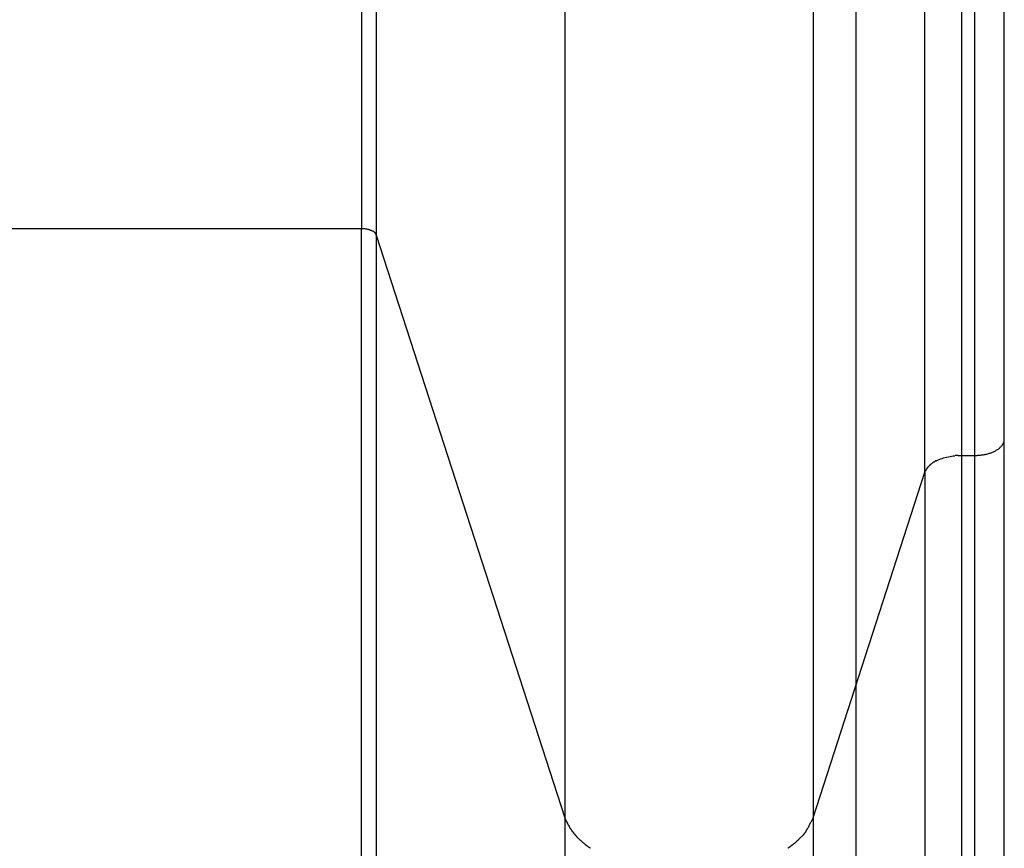
# Model space of a CAD drawing. Extents: x -41 to 59, y -93 to -9.
# Drawn here: x -7 to -6, y -54 to -53 of the extents above; entities that cross this region are included whole.
import ezdxf

# ---------------------------------------------------------------- set-up
doc = ezdxf.new("R2010")
doc.units = 0
doc.layers.get('0').update_dxf_attribs({"linetype": 'CONTINUOUS'})

msp = doc.modelspace()

# ---------------------------------------------------------------- linework, layer by layer
at = {"color": 0}
for points in [[(-6.2283, -83.441), (-6.2283, -9.3411)], [(-6.8951, -39.2127), (-6.8951, -53.3599)], [(-6.8754, -39.2127), (-6.8754, -53.3688)], [(-6.621, -39.2127), (-6.621, -54.1548)], [(-6.2862, -39.2127), (-6.2862, -54.1548)], [(-6.1353, -53.6886), (-6.1353, -39.2127)], [(-6.0861, -39.2127), (-6.0861, -53.6661)], [(-6.0683, -39.2127), (-6.0683, -53.6661)], [(-6.0283, -53.6444), (-6.0283, -39.2127)], [(-10.5616, -53.3599), (-6.8951, -53.3599)], [(-6.8951, -53.3599), (-6.8943, -53.3599), (-6.8934, -53.3599), (-6.8925, -53.3599), (-6.8917, -53.36), (-6.8907, -53.3601), (-6.8898, -53.3603), (-6.889, -53.3604), (-6.8881, -53.3606), (-6.8872, -53.3607), (-6.8863, -53.361), (-6.8855, -53.3612), (-6.8846, -53.3614), (-6.8839, -53.3618), (-6.8831, -53.3621), (-6.8823, -53.3624), (-6.8816, -53.3627), (-6.8809, -53.3631), (-6.8802, -53.3635)], [(-6.8951, -59.8955), (-6.8951, -53.3599)], [(-6.8796, -53.3638), (-6.8796, -53.3638), (-6.8796, -53.3635), (-6.8796, -53.3635), (-6.8796, -53.3635), (-6.8796, -53.3635), (-6.8796, -53.3635), (-6.8796, -53.3635), (-6.8796, -53.3635), (-6.8799, -53.3635), (-6.8799, -53.3634), (-6.8799, -53.3634), (-6.8799, -53.3634), (-6.8799, -53.3634), (-6.8799, -53.3634), (-6.8799, -53.3634), (-6.8799, -53.3634), (-6.8802, -53.3634)], [(-6.8796, -53.3638), (-6.8796, -53.3638), (-6.8796, -53.3635), (-6.8796, -53.3635), (-6.8796, -53.3635), (-6.8796, -53.3635), (-6.8796, -53.3635), (-6.8796, -53.3635), (-6.8796, -53.3635), (-6.8799, -53.3635), (-6.8799, -53.3634), (-6.8799, -53.3634), (-6.8799, -53.3634), (-6.8799, -53.3634), (-6.8799, -53.3634), (-6.8799, -53.3634), (-6.8799, -53.3634), (-6.8802, -53.3634)], [(-6.8791, -53.3642), (-6.8791, -53.3642), (-6.8791, -53.3639), (-6.8791, -53.3639), (-6.8791, -53.3639), (-6.8791, -53.3639), (-6.8791, -53.3639), (-6.8791, -53.3639), (-6.8791, -53.3639), (-6.8793, -53.3639), (-6.8793, -53.3638), (-6.8793, -53.3638), (-6.8793, -53.3638), (-6.8793, -53.3638), (-6.8793, -53.3638), (-6.8793, -53.3638), (-6.8793, -53.3638), (-6.8796, -53.3638)], [(-6.8791, -53.3642), (-6.8791, -53.3642), (-6.8791, -53.3639), (-6.8791, -53.3639), (-6.8791, -53.3639), (-6.8791, -53.3639), (-6.8791, -53.3639), (-6.8791, -53.3639), (-6.8791, -53.3639), (-6.8793, -53.3639), (-6.8793, -53.3638), (-6.8793, -53.3638), (-6.8793, -53.3638), (-6.8793, -53.3638), (-6.8793, -53.3638), (-6.8793, -53.3638), (-6.8793, -53.3638), (-6.8796, -53.3638)], [(-6.8784, -53.3646), (-6.8784, -53.3646), (-6.8784, -53.3644), (-6.8784, -53.3644), (-6.8784, -53.3644), (-6.8784, -53.3644), (-6.8784, -53.3644), (-6.8784, -53.3644), (-6.8784, -53.3644), (-6.8786, -53.3644), (-6.8786, -53.3642), (-6.8786, -53.3642), (-6.8786, -53.3642), (-6.8787, -53.3642), (-6.8787, -53.3642), (-6.8787, -53.3642), (-6.8787, -53.3642), (-6.879, -53.3642)], [(-6.8784, -53.3646), (-6.8784, -53.3646), (-6.8784, -53.3644), (-6.8784, -53.3644), (-6.8784, -53.3644), (-6.8784, -53.3644), (-6.8784, -53.3644), (-6.8784, -53.3644), (-6.8784, -53.3644), (-6.8786, -53.3644), (-6.8786, -53.3642), (-6.8786, -53.3642), (-6.8786, -53.3642), (-6.8787, -53.3642), (-6.8787, -53.3642), (-6.8787, -53.3642), (-6.8787, -53.3642), (-6.879, -53.3642)], [(-6.8779, -53.3651), (-6.8779, -53.3651), (-6.8779, -53.3649), (-6.8779, -53.3649), (-6.8779, -53.3649), (-6.8779, -53.3649), (-6.8779, -53.3649), (-6.8779, -53.3649), (-6.8779, -53.3649), (-6.8781, -53.3649), (-6.8781, -53.3648), (-6.8781, -53.3648), (-6.8781, -53.3648), (-6.8781, -53.3648), (-6.8781, -53.3648), (-6.8781, -53.3648), (-6.8781, -53.3648), (-6.8784, -53.3648)], [(-6.8779, -53.3651), (-6.8779, -53.3651), (-6.8779, -53.3649), (-6.8779, -53.3649), (-6.8779, -53.3649), (-6.8779, -53.3649), (-6.8779, -53.3649), (-6.8779, -53.3649), (-6.8779, -53.3649), (-6.8781, -53.3649), (-6.8781, -53.3648), (-6.8781, -53.3648), (-6.8781, -53.3648), (-6.8781, -53.3648), (-6.8781, -53.3648), (-6.8781, -53.3648), (-6.8781, -53.3648), (-6.8784, -53.3648)], [(-6.8775, -53.3655), (-6.8775, -53.3655), (-6.8775, -53.3653), (-6.8775, -53.3653), (-6.8775, -53.3653), (-6.8775, -53.3653), (-6.8775, -53.3653), (-6.8775, -53.3653), (-6.8775, -53.3653), (-6.8777, -53.3653), (-6.8777, -53.3651), (-6.8777, -53.3651), (-6.8777, -53.3651), (-6.8777, -53.3651), (-6.8777, -53.3651), (-6.8777, -53.3651), (-6.8777, -53.3651), (-6.878, -53.3651)], [(-6.8775, -53.3655), (-6.8775, -53.3655), (-6.8775, -53.3653), (-6.8775, -53.3653), (-6.8775, -53.3653), (-6.8775, -53.3653), (-6.8775, -53.3653), (-6.8775, -53.3653), (-6.8775, -53.3653), (-6.8777, -53.3653), (-6.8777, -53.3651), (-6.8777, -53.3651), (-6.8777, -53.3651), (-6.8777, -53.3651), (-6.8777, -53.3651), (-6.8777, -53.3651), (-6.8777, -53.3651), (-6.878, -53.3651)], [(-6.877, -53.366), (-6.877, -53.366), (-6.877, -53.3657), (-6.877, -53.3657), (-6.877, -53.3657), (-6.877, -53.3657), (-6.877, -53.3657), (-6.877, -53.3657), (-6.877, -53.3657), (-6.8772, -53.3657), (-6.8772, -53.3655), (-6.8772, -53.3655), (-6.8772, -53.3655), (-6.8772, -53.3655), (-6.8772, -53.3655), (-6.8772, -53.3655), (-6.8772, -53.3655), (-6.8775, -53.3655)], [(-6.877, -53.366), (-6.877, -53.366), (-6.877, -53.3657), (-6.877, -53.3657), (-6.877, -53.3657), (-6.877, -53.3657), (-6.877, -53.3657), (-6.877, -53.3657), (-6.877, -53.3657), (-6.8772, -53.3657), (-6.8772, -53.3655), (-6.8772, -53.3655), (-6.8772, -53.3655), (-6.8772, -53.3655), (-6.8772, -53.3655), (-6.8772, -53.3655), (-6.8772, -53.3655), (-6.8775, -53.3655)], [(-6.8771, -53.3661), (-6.8767, -53.3665)], [(-6.8763, -53.367), (-6.8763, -53.367), (-6.8763, -53.3667), (-6.8763, -53.3667), (-6.8763, -53.3667), (-6.8763, -53.3667), (-6.8763, -53.3667), (-6.8763, -53.3667), (-6.8763, -53.3667), (-6.8764, -53.3667), (-6.8764, -53.3664), (-6.8764, -53.3664), (-6.8764, -53.3664), (-6.8764, -53.3664), (-6.8764, -53.3664), (-6.8764, -53.3664), (-6.8764, -53.3664), (-6.8767, -53.3664)], [(-6.8763, -53.367), (-6.8763, -53.367), (-6.8763, -53.3667), (-6.8763, -53.3667), (-6.8763, -53.3667), (-6.8763, -53.3667), (-6.8763, -53.3667), (-6.8763, -53.3667), (-6.8763, -53.3667), (-6.8764, -53.3667), (-6.8764, -53.3664), (-6.8764, -53.3664), (-6.8764, -53.3664), (-6.8764, -53.3664), (-6.8764, -53.3664), (-6.8764, -53.3664), (-6.8764, -53.3664), (-6.8767, -53.3664)], [(-6.8758, -53.3677), (-6.8758, -53.3677), (-6.8758, -53.3674), (-6.8758, -53.3674), (-6.8758, -53.3674), (-6.8758, -53.3674), (-6.8758, -53.3672), (-6.8758, -53.3672), (-6.8758, -53.3672), (-6.876, -53.3672), (-6.876, -53.3669), (-6.876, -53.3669), (-6.876, -53.3669), (-6.876, -53.3669), (-6.876, -53.3669), (-6.876, -53.3669), (-6.876, -53.3669), (-6.8763, -53.3669)], [(-6.8758, -53.3677), (-6.8758, -53.3677), (-6.8758, -53.3674), (-6.8758, -53.3674), (-6.8758, -53.3674), (-6.8758, -53.3674), (-6.8758, -53.3672), (-6.8758, -53.3672), (-6.8758, -53.3672), (-6.876, -53.3672), (-6.876, -53.3669), (-6.876, -53.3669), (-6.876, -53.3669), (-6.876, -53.3669), (-6.876, -53.3669), (-6.876, -53.3669), (-6.876, -53.3669), (-6.8763, -53.3669)], [(-6.8754, -53.3688), (-6.8754, -53.3688), (-6.8754, -53.3685), (-6.8754, -53.3685), (-6.8754, -53.3685), (-6.8754, -53.3685), (-6.8754, -53.3682), (-6.8754, -53.3682), (-6.8754, -53.3682), (-6.8756, -53.3682), (-6.8756, -53.3679), (-6.8756, -53.3679), (-6.8756, -53.3679), (-6.8756, -53.3679), (-6.8756, -53.3677), (-6.8756, -53.3677), (-6.8756, -53.3677), (-6.8759, -53.3677)], [(-6.8754, -53.3688), (-6.8754, -53.3688), (-6.8754, -53.3685), (-6.8754, -53.3685), (-6.8754, -53.3685), (-6.8754, -53.3685), (-6.8754, -53.3682), (-6.8754, -53.3682), (-6.8754, -53.3682), (-6.8756, -53.3682), (-6.8756, -53.3679), (-6.8756, -53.3679), (-6.8756, -53.3679), (-6.8756, -53.3679), (-6.8756, -53.3677), (-6.8756, -53.3677), (-6.8756, -53.3677), (-6.8759, -53.3677)], [(-6.8754, -53.3688), (-6.8754, -59.8955)], [(-6.8754, -53.3688), (-6.621, -54.1548)], [(-6.0287, -53.6475), (-6.0287, -53.6475), (-6.0286, -53.6472), (-6.0286, -53.6472), (-6.0286, -53.6472), (-6.0286, -53.6472), (-6.0286, -53.647), (-6.0286, -53.647), (-6.0286, -53.647), (-6.0286, -53.647), (-6.0286, -53.6467), (-6.0286, -53.6467), (-6.0286, -53.6467), (-6.0286, -53.6467), (-6.0286, -53.6467), (-6.0286, -53.6467), (-6.0286, -53.6467), (-6.0286, -53.6467)], [(-6.0287, -53.6475), (-6.0287, -53.6475), (-6.0286, -53.6472), (-6.0286, -53.6472), (-6.0286, -53.6472), (-6.0286, -53.6472), (-6.0286, -53.647), (-6.0286, -53.647), (-6.0286, -53.647), (-6.0286, -53.647), (-6.0286, -53.6467), (-6.0286, -53.6467), (-6.0286, -53.6467), (-6.0286, -53.6467), (-6.0286, -53.6467), (-6.0286, -53.6467), (-6.0286, -53.6467), (-6.0286, -53.6467)], [(-6.0286, -53.6467), (-6.0286, -53.6467), (-6.0284, -53.6464), (-6.0284, -53.6464), (-6.0284, -53.6464), (-6.0284, -53.6464), (-6.0284, -53.6461), (-6.0284, -53.6461), (-6.0284, -53.6461), (-6.0284, -53.6461), (-6.0284, -53.6458), (-6.0284, -53.6458), (-6.0284, -53.6458), (-6.0284, -53.6458), (-6.0284, -53.6456), (-6.0284, -53.6456), (-6.0284, -53.6456), (-6.0284, -53.6456)], [(-6.0286, -53.6467), (-6.0286, -53.6467), (-6.0284, -53.6464), (-6.0284, -53.6464), (-6.0284, -53.6464), (-6.0284, -53.6464), (-6.0284, -53.6461), (-6.0284, -53.6461), (-6.0284, -53.6461), (-6.0284, -53.6461), (-6.0284, -53.6458), (-6.0284, -53.6458), (-6.0284, -53.6458), (-6.0284, -53.6458), (-6.0284, -53.6456), (-6.0284, -53.6456), (-6.0284, -53.6456), (-6.0284, -53.6456)], [(-6.0285, -53.6456), (-6.0285, -53.6456), (-6.0283, -53.6453), (-6.0283, -53.6453), (-6.0283, -53.6451), (-6.0283, -53.6451), (-6.0283, -53.6448), (-6.0283, -53.6448), (-6.0283, -53.6448), (-6.0283, -53.6448), (-6.0283, -53.6445), (-6.0283, -53.6445), (-6.0283, -53.6445), (-6.0283, -53.6445), (-6.0283, -53.6442), (-6.0283, -53.6442), (-6.0283, -53.6442), (-6.0283, -53.6442)], [(-6.0285, -53.6456), (-6.0285, -53.6456), (-6.0283, -53.6453), (-6.0283, -53.6453), (-6.0283, -53.6451), (-6.0283, -53.6451), (-6.0283, -53.6448), (-6.0283, -53.6448), (-6.0283, -53.6448), (-6.0283, -53.6448), (-6.0283, -53.6445), (-6.0283, -53.6445), (-6.0283, -53.6445), (-6.0283, -53.6445), (-6.0283, -53.6442), (-6.0283, -53.6442), (-6.0283, -53.6442), (-6.0283, -53.6442)], [(-6.0283, -59.8955), (-6.0283, -53.6444)], [(-6.0683, -53.6661), (-6.0672, -53.6661), (-6.0661, -53.6661), (-6.0649, -53.666), (-6.0638, -53.6659), (-6.0626, -53.6659), (-6.0614, -53.6658), (-6.0602, -53.6656), (-6.059, -53.6655), (-6.0578, -53.6653), (-6.0566, -53.6651), (-6.0554, -53.6649), (-6.0543, -53.6647), (-6.0531, -53.6644), (-6.0519, -53.6642), (-6.0507, -53.6639), (-6.0496, -53.6636), (-6.0484, -53.6632), (-6.0473, -53.6629), (-6.0462, -53.6625), (-6.0451, -53.6621), (-6.0441, -53.6616), (-6.043, -53.6612), (-6.042, -53.6607), (-6.041, -53.6603), (-6.0401, -53.6597), (-6.0391, -53.6592), (-6.0383, -53.6587), (-6.0374, -53.6581), (-6.0366, -53.6576), (-6.0358, -53.657), (-6.035, -53.6564), (-6.0343, -53.6558), (-6.0337, -53.6551), (-6.0331, -53.6546), (-6.0324, -53.654), (-6.0319, -53.6533)], [(-6.0319, -53.6532), (-6.0319, -53.6532), (-6.0316, -53.6529), (-6.0316, -53.6529), (-6.0316, -53.6529), (-6.0316, -53.6529), (-6.0315, -53.6528), (-6.0315, -53.6528), (-6.0315, -53.6528), (-6.0315, -53.6528), (-6.0313, -53.6525), (-6.0313, -53.6525), (-6.0313, -53.6525), (-6.0313, -53.6525), (-6.0313, -53.6525), (-6.0313, -53.6525), (-6.0313, -53.6525), (-6.0313, -53.6525)], [(-6.0319, -53.6532), (-6.0319, -53.6532), (-6.0316, -53.6529), (-6.0316, -53.6529), (-6.0316, -53.6529), (-6.0316, -53.6529), (-6.0315, -53.6528), (-6.0315, -53.6528), (-6.0315, -53.6528), (-6.0315, -53.6528), (-6.0313, -53.6525), (-6.0313, -53.6525), (-6.0313, -53.6525), (-6.0313, -53.6525), (-6.0313, -53.6525), (-6.0313, -53.6525), (-6.0313, -53.6525), (-6.0313, -53.6525)], [(-6.0313, -53.6526), (-6.0313, -53.6526), (-6.031, -53.6523), (-6.031, -53.6523), (-6.031, -53.6523), (-6.031, -53.6523), (-6.031, -53.6522), (-6.031, -53.6522), (-6.031, -53.6522), (-6.031, -53.6522), (-6.0309, -53.6519), (-6.0309, -53.6519), (-6.0309, -53.6519), (-6.0309, -53.6519), (-6.0309, -53.6519), (-6.0309, -53.6519), (-6.0309, -53.6519), (-6.0309, -53.6519)], [(-6.0313, -53.6526), (-6.0313, -53.6526), (-6.031, -53.6523), (-6.031, -53.6523), (-6.031, -53.6523), (-6.031, -53.6523), (-6.031, -53.6522), (-6.031, -53.6522), (-6.031, -53.6522), (-6.031, -53.6522), (-6.0309, -53.6519), (-6.0309, -53.6519), (-6.0309, -53.6519), (-6.0309, -53.6519), (-6.0309, -53.6519), (-6.0309, -53.6519), (-6.0309, -53.6519), (-6.0309, -53.6519)], [(-6.0309, -53.6519), (-6.0309, -53.6519), (-6.0307, -53.6516), (-6.0307, -53.6516), (-6.0307, -53.6516), (-6.0307, -53.6516), (-6.0307, -53.6515), (-6.0307, -53.6515), (-6.0307, -53.6515), (-6.0307, -53.6515), (-6.0305, -53.6513), (-6.0305, -53.6513), (-6.0305, -53.6513), (-6.0305, -53.6513), (-6.0305, -53.6513), (-6.0305, -53.6513), (-6.0305, -53.6513), (-6.0305, -53.6513)], [(-6.0309, -53.6519), (-6.0309, -53.6519), (-6.0307, -53.6516), (-6.0307, -53.6516), (-6.0307, -53.6516), (-6.0307, -53.6516), (-6.0307, -53.6515), (-6.0307, -53.6515), (-6.0307, -53.6515), (-6.0307, -53.6515), (-6.0305, -53.6513), (-6.0305, -53.6513), (-6.0305, -53.6513), (-6.0305, -53.6513), (-6.0305, -53.6513), (-6.0305, -53.6513), (-6.0305, -53.6513), (-6.0305, -53.6513)], [(-6.0305, -53.6513), (-6.0305, -53.6513), (-6.0302, -53.651), (-6.0302, -53.651), (-6.0302, -53.651), (-6.0302, -53.651), (-6.0302, -53.6509), (-6.0302, -53.6509), (-6.0302, -53.6509), (-6.0302, -53.6509), (-6.0301, -53.6507), (-6.0301, -53.6507), (-6.0301, -53.6507), (-6.0301, -53.6507), (-6.0301, -53.6507), (-6.0301, -53.6507), (-6.0301, -53.6507), (-6.0301, -53.6507)], [(-6.0305, -53.6513), (-6.0305, -53.6513), (-6.0302, -53.651), (-6.0302, -53.651), (-6.0302, -53.651), (-6.0302, -53.651), (-6.0302, -53.6509), (-6.0302, -53.6509), (-6.0302, -53.6509), (-6.0302, -53.6509), (-6.0301, -53.6507), (-6.0301, -53.6507), (-6.0301, -53.6507), (-6.0301, -53.6507), (-6.0301, -53.6507), (-6.0301, -53.6507), (-6.0301, -53.6507), (-6.0301, -53.6507)], [(-6.0301, -53.6506), (-6.0301, -53.6506), (-6.0299, -53.6503), (-6.0299, -53.6503), (-6.0299, -53.6503), (-6.0299, -53.6503), (-6.0299, -53.6502), (-6.0299, -53.6502), (-6.0299, -53.6502), (-6.0299, -53.6502), (-6.0298, -53.6499), (-6.0298, -53.6499), (-6.0298, -53.6499), (-6.0298, -53.6499), (-6.0298, -53.6499), (-6.0298, -53.6499), (-6.0298, -53.6499), (-6.0298, -53.6499)], [(-6.0301, -53.6506), (-6.0301, -53.6506), (-6.0299, -53.6503), (-6.0299, -53.6503), (-6.0299, -53.6503), (-6.0299, -53.6503), (-6.0299, -53.6502), (-6.0299, -53.6502), (-6.0299, -53.6502), (-6.0299, -53.6502), (-6.0298, -53.6499), (-6.0298, -53.6499), (-6.0298, -53.6499), (-6.0298, -53.6499), (-6.0298, -53.6499), (-6.0298, -53.6499), (-6.0298, -53.6499), (-6.0298, -53.6499)], [(-6.0298, -53.6499), (-6.0298, -53.6499), (-6.0295, -53.6496), (-6.0295, -53.6496), (-6.0295, -53.6496), (-6.0295, -53.6496), (-6.0295, -53.6496), (-6.0295, -53.6496), (-6.0295, -53.6496), (-6.0295, -53.6496), (-6.0295, -53.6493), (-6.0295, -53.6493), (-6.0295, -53.6493), (-6.0295, -53.6493), (-6.0295, -53.6493), (-6.0295, -53.6493), (-6.0295, -53.6493), (-6.0295, -53.6493)], [(-6.0298, -53.6499), (-6.0298, -53.6499), (-6.0295, -53.6496), (-6.0295, -53.6496), (-6.0295, -53.6496), (-6.0295, -53.6496), (-6.0295, -53.6496), (-6.0295, -53.6496), (-6.0295, -53.6496), (-6.0295, -53.6496), (-6.0295, -53.6493), (-6.0295, -53.6493), (-6.0295, -53.6493), (-6.0295, -53.6493), (-6.0295, -53.6493), (-6.0295, -53.6493), (-6.0295, -53.6493), (-6.0295, -53.6493)], [(-6.0295, -53.6493), (-6.0295, -53.6493), (-6.0292, -53.649), (-6.0292, -53.649), (-6.0292, -53.649), (-6.0292, -53.649), (-6.0292, -53.6489), (-6.0292, -53.6489), (-6.0292, -53.6489), (-6.0292, -53.6489), (-6.0291, -53.6487), (-6.0291, -53.6487), (-6.0291, -53.6487), (-6.0291, -53.6487), (-6.0291, -53.6487), (-6.0291, -53.6487), (-6.0291, -53.6487), (-6.0291, -53.6487)], [(-6.0295, -53.6493), (-6.0295, -53.6493), (-6.0292, -53.649), (-6.0292, -53.649), (-6.0292, -53.649), (-6.0292, -53.649), (-6.0292, -53.6489), (-6.0292, -53.6489), (-6.0292, -53.6489), (-6.0292, -53.6489), (-6.0291, -53.6487), (-6.0291, -53.6487), (-6.0291, -53.6487), (-6.0291, -53.6487), (-6.0291, -53.6487), (-6.0291, -53.6487), (-6.0291, -53.6487), (-6.0291, -53.6487)], [(-6.0292, -53.6487), (-6.0292, -53.6487), (-6.029, -53.6484), (-6.029, -53.6484), (-6.029, -53.6484), (-6.029, -53.6484), (-6.029, -53.6483), (-6.029, -53.6483), (-6.029, -53.6483), (-6.029, -53.6483), (-6.029, -53.6481), (-6.029, -53.6481), (-6.029, -53.6481), (-6.029, -53.6481), (-6.029, -53.6481), (-6.029, -53.6481), (-6.029, -53.6481), (-6.029, -53.6481)], [(-6.0292, -53.6487), (-6.0292, -53.6487), (-6.029, -53.6484), (-6.029, -53.6484), (-6.029, -53.6484), (-6.029, -53.6484), (-6.029, -53.6483), (-6.029, -53.6483), (-6.029, -53.6483), (-6.029, -53.6483), (-6.029, -53.6481), (-6.029, -53.6481), (-6.029, -53.6481), (-6.029, -53.6481), (-6.029, -53.6481), (-6.029, -53.6481), (-6.029, -53.6481), (-6.029, -53.6481)], [(-6.029, -53.6481), (-6.0288, -53.6476)], [(-6.1198, -53.6733), (-6.1198, -53.6733), (-6.1198, -53.6733), (-6.1198, -53.6733), (-6.1198, -53.6733), (-6.1201, -53.6733), (-6.1201, -53.6733), (-6.1204, -53.6733), (-6.1204, -53.6733), (-6.1207, -53.6736), (-6.1207, -53.6736), (-6.1209, -53.6736), (-6.1209, -53.6736), (-6.1212, -53.6738), (-6.1212, -53.6738), (-6.1214, -53.6738), (-6.1214, -53.6738), (-6.1217, -53.6741)], [(-6.1198, -53.6733), (-6.1198, -53.6733), (-6.1198, -53.6733), (-6.1198, -53.6733), (-6.1198, -53.6733), (-6.1201, -53.6733), (-6.1201, -53.6733), (-6.1204, -53.6733), (-6.1204, -53.6733), (-6.1207, -53.6736), (-6.1207, -53.6736), (-6.1209, -53.6736), (-6.1209, -53.6736), (-6.1212, -53.6738), (-6.1212, -53.6738), (-6.1214, -53.6738), (-6.1214, -53.6738), (-6.1217, -53.6741)], [(-6.12, -53.6733), (-6.1182, -53.6725), (-6.1163, -53.6717), (-6.1143, -53.6709), (-6.1123, -53.6702), (-6.1102, -53.6695), (-6.1081, -53.6689), (-6.1059, -53.6684), (-6.1037, -53.6679), (-6.1014, -53.6674), (-6.0993, -53.6671), (-6.0973, -53.6668), (-6.0948, -53.6666)], [(-6.0909, -53.6662), (-6.0909, -53.6662), (-6.0909, -53.6662), (-6.0912, -53.6662), (-6.0914, -53.6662), (-6.0917, -53.6662), (-6.0919, -53.6662), (-6.0922, -53.6662), (-6.0925, -53.6662), (-6.0928, -53.6662), (-6.0928, -53.6662), (-6.0931, -53.6662), (-6.0934, -53.6662), (-6.0937, -53.6662), (-6.0938, -53.6662), (-6.0941, -53.6662), (-6.0943, -53.6662), (-6.0946, -53.6664)], [(-6.0909, -53.6662), (-6.0909, -53.6662), (-6.0909, -53.6662), (-6.0912, -53.6662), (-6.0914, -53.6662), (-6.0917, -53.6662), (-6.0919, -53.6662), (-6.0922, -53.6662), (-6.0925, -53.6662), (-6.0928, -53.6662), (-6.0928, -53.6662), (-6.0931, -53.6662), (-6.0934, -53.6662), (-6.0937, -53.6662), (-6.0938, -53.6662), (-6.0941, -53.6662), (-6.0943, -53.6662), (-6.0946, -53.6664)], [(-6.091, -53.6663), (-6.086, -53.6661)], [(-6.0861, -53.6661), (-6.0861, -59.8955)], [(-6.0861, -53.6661), (-6.0683, -53.6661)], [(-6.0683, -53.6661), (-6.0683, -59.8955)], [(-6.1342, -53.6862), (-6.1342, -53.6862), (-6.1342, -53.6862), (-6.1342, -53.6862), (-6.1342, -53.6862), (-6.1342, -53.6865), (-6.1342, -53.6865), (-6.1342, -53.6865), (-6.1342, -53.6865), (-6.1344, -53.6868), (-6.1344, -53.6868), (-6.1344, -53.6868), (-6.1344, -53.6868), (-6.1344, -53.6871), (-6.1344, -53.6871), (-6.1344, -53.6871), (-6.1344, -53.6871), (-6.1347, -53.6874)], [(-6.1342, -53.6862), (-6.1342, -53.6862), (-6.1342, -53.6862), (-6.1342, -53.6862), (-6.1342, -53.6862), (-6.1342, -53.6865), (-6.1342, -53.6865), (-6.1342, -53.6865), (-6.1342, -53.6865), (-6.1344, -53.6868), (-6.1344, -53.6868), (-6.1344, -53.6868), (-6.1344, -53.6868), (-6.1344, -53.6871), (-6.1344, -53.6871), (-6.1344, -53.6871), (-6.1344, -53.6871), (-6.1347, -53.6874)], [(-6.1336, -53.6851), (-6.1336, -53.6851), (-6.1336, -53.6851), (-6.1336, -53.6851), (-6.1336, -53.6851), (-6.1336, -53.6853), (-6.1336, -53.6853), (-6.1336, -53.6853), (-6.1336, -53.6853), (-6.1339, -53.6856), (-6.1339, -53.6856), (-6.1339, -53.6856), (-6.1339, -53.6856), (-6.134, -53.6859), (-6.134, -53.6859), (-6.134, -53.6859), (-6.134, -53.6859), (-6.1343, -53.6862)], [(-6.1336, -53.6851), (-6.1336, -53.6851), (-6.1336, -53.6851), (-6.1336, -53.6851), (-6.1336, -53.6851), (-6.1336, -53.6853), (-6.1336, -53.6853), (-6.1336, -53.6853), (-6.1336, -53.6853), (-6.1339, -53.6856), (-6.1339, -53.6856), (-6.1339, -53.6856), (-6.1339, -53.6856), (-6.134, -53.6859), (-6.134, -53.6859), (-6.134, -53.6859), (-6.134, -53.6859), (-6.1343, -53.6862)], [(-6.1328, -53.6839), (-6.1328, -53.6839), (-6.1328, -53.6839), (-6.1328, -53.6839), (-6.1328, -53.6839), (-6.1329, -53.6841), (-6.1329, -53.6841), (-6.1329, -53.6841), (-6.1329, -53.6841), (-6.1332, -53.6844), (-6.1332, -53.6844), (-6.1332, -53.6844), (-6.1332, -53.6844), (-6.1334, -53.6847), (-6.1334, -53.6847), (-6.1334, -53.6848), (-6.1334, -53.6848), (-6.1337, -53.6851)], [(-6.1328, -53.6839), (-6.1328, -53.6839), (-6.1328, -53.6839), (-6.1328, -53.6839), (-6.1328, -53.6839), (-6.1329, -53.6841), (-6.1329, -53.6841), (-6.1329, -53.6841), (-6.1329, -53.6841), (-6.1332, -53.6844), (-6.1332, -53.6844), (-6.1332, -53.6844), (-6.1332, -53.6844), (-6.1334, -53.6847), (-6.1334, -53.6847), (-6.1334, -53.6848), (-6.1334, -53.6848), (-6.1337, -53.6851)], [(-6.132, -53.6827), (-6.132, -53.6827), (-6.132, -53.6827), (-6.132, -53.6827), (-6.132, -53.6827), (-6.1321, -53.6829), (-6.1321, -53.6829), (-6.1321, -53.6829), (-6.1321, -53.6829), (-6.1324, -53.6832), (-6.1324, -53.6832), (-6.1324, -53.6832), (-6.1324, -53.6832), (-6.1326, -53.6835), (-6.1326, -53.6835), (-6.1326, -53.6836), (-6.1326, -53.6836), (-6.1329, -53.6839)], [(-6.132, -53.6827), (-6.132, -53.6827), (-6.132, -53.6827), (-6.132, -53.6827), (-6.132, -53.6827), (-6.1321, -53.6829), (-6.1321, -53.6829), (-6.1321, -53.6829), (-6.1321, -53.6829), (-6.1324, -53.6832), (-6.1324, -53.6832), (-6.1324, -53.6832), (-6.1324, -53.6832), (-6.1326, -53.6835), (-6.1326, -53.6835), (-6.1326, -53.6836), (-6.1326, -53.6836), (-6.1329, -53.6839)], [(-6.1311, -53.6816), (-6.1311, -53.6816), (-6.1311, -53.6816), (-6.1311, -53.6816), (-6.1311, -53.6816), (-6.1311, -53.6818), (-6.1311, -53.6818), (-6.1311, -53.6818), (-6.1311, -53.6818), (-6.1314, -53.6821), (-6.1314, -53.6821), (-6.1314, -53.6821), (-6.1314, -53.6821), (-6.1317, -53.6824), (-6.1317, -53.6824), (-6.1317, -53.6825), (-6.1317, -53.6825), (-6.132, -53.6828)], [(-6.1311, -53.6816), (-6.1311, -53.6816), (-6.1311, -53.6816), (-6.1311, -53.6816), (-6.1311, -53.6816), (-6.1311, -53.6818), (-6.1311, -53.6818), (-6.1311, -53.6818), (-6.1311, -53.6818), (-6.1314, -53.6821), (-6.1314, -53.6821), (-6.1314, -53.6821), (-6.1314, -53.6821), (-6.1317, -53.6824), (-6.1317, -53.6824), (-6.1317, -53.6825), (-6.1317, -53.6825), (-6.132, -53.6828)], [(-6.1301, -53.6805), (-6.1301, -53.6805), (-6.1301, -53.6805), (-6.1301, -53.6805), (-6.1301, -53.6805), (-6.1303, -53.6807), (-6.1303, -53.6807), (-6.1303, -53.6807), (-6.1303, -53.6807), (-6.1306, -53.681), (-6.1306, -53.681), (-6.1306, -53.681), (-6.1306, -53.681), (-6.1309, -53.6813), (-6.1309, -53.6813), (-6.1309, -53.6814), (-6.1309, -53.6814), (-6.1312, -53.6817)], [(-6.1301, -53.6805), (-6.1301, -53.6805), (-6.1301, -53.6805), (-6.1301, -53.6805), (-6.1301, -53.6805), (-6.1303, -53.6807), (-6.1303, -53.6807), (-6.1303, -53.6807), (-6.1303, -53.6807), (-6.1306, -53.681), (-6.1306, -53.681), (-6.1306, -53.681), (-6.1306, -53.681), (-6.1309, -53.6813), (-6.1309, -53.6813), (-6.1309, -53.6814), (-6.1309, -53.6814), (-6.1312, -53.6817)], [(-6.129, -53.6793), (-6.129, -53.6793), (-6.129, -53.6793), (-6.129, -53.6793), (-6.129, -53.6793), (-6.1292, -53.6795), (-6.1292, -53.6795), (-6.1292, -53.6795), (-6.1292, -53.6795), (-6.1295, -53.6798), (-6.1295, -53.6798), (-6.1295, -53.6798), (-6.1295, -53.6798), (-6.1298, -53.6801), (-6.1298, -53.6801), (-6.1298, -53.6801), (-6.1298, -53.6801), (-6.1301, -53.6804)], [(-6.129, -53.6793), (-6.129, -53.6793), (-6.129, -53.6793), (-6.129, -53.6793), (-6.129, -53.6793), (-6.1292, -53.6795), (-6.1292, -53.6795), (-6.1292, -53.6795), (-6.1292, -53.6795), (-6.1295, -53.6798), (-6.1295, -53.6798), (-6.1295, -53.6798), (-6.1295, -53.6798), (-6.1298, -53.6801), (-6.1298, -53.6801), (-6.1298, -53.6801), (-6.1298, -53.6801), (-6.1301, -53.6804)], [(-6.1276, -53.6783), (-6.1276, -53.6783), (-6.1276, -53.6783), (-6.1276, -53.6783), (-6.1276, -53.6783), (-6.1279, -53.6785), (-6.1279, -53.6785), (-6.1279, -53.6785), (-6.1279, -53.6785), (-6.1282, -53.6788), (-6.1282, -53.6788), (-6.1282, -53.6788), (-6.1282, -53.6788), (-6.1285, -53.6791), (-6.1285, -53.6791), (-6.1286, -53.6792), (-6.1286, -53.6792), (-6.1289, -53.6795)], [(-6.1276, -53.6783), (-6.1276, -53.6783), (-6.1276, -53.6783), (-6.1276, -53.6783), (-6.1276, -53.6783), (-6.1279, -53.6785), (-6.1279, -53.6785), (-6.1279, -53.6785), (-6.1279, -53.6785), (-6.1282, -53.6788), (-6.1282, -53.6788), (-6.1282, -53.6788), (-6.1282, -53.6788), (-6.1285, -53.6791), (-6.1285, -53.6791), (-6.1286, -53.6792), (-6.1286, -53.6792), (-6.1289, -53.6795)], [(-6.1264, -53.6772), (-6.1264, -53.6772), (-6.1264, -53.6772), (-6.1264, -53.6772), (-6.1264, -53.6772), (-6.1267, -53.6774), (-6.1267, -53.6774), (-6.1267, -53.6774), (-6.1267, -53.6774), (-6.127, -53.6777), (-6.127, -53.6777), (-6.127, -53.6777), (-6.127, -53.6777), (-6.1273, -53.6779), (-6.1273, -53.6779), (-6.1273, -53.6779), (-6.1273, -53.6779), (-6.1276, -53.6782)], [(-6.1264, -53.6772), (-6.1264, -53.6772), (-6.1264, -53.6772), (-6.1264, -53.6772), (-6.1264, -53.6772), (-6.1267, -53.6774), (-6.1267, -53.6774), (-6.1267, -53.6774), (-6.1267, -53.6774), (-6.127, -53.6777), (-6.127, -53.6777), (-6.127, -53.6777), (-6.127, -53.6777), (-6.1273, -53.6779), (-6.1273, -53.6779), (-6.1273, -53.6779), (-6.1273, -53.6779), (-6.1276, -53.6782)], [(-6.125, -53.6762), (-6.125, -53.6762), (-6.125, -53.6762), (-6.125, -53.6762), (-6.125, -53.6762), (-6.1253, -53.6764), (-6.1253, -53.6764), (-6.1253, -53.6764), (-6.1253, -53.6764), (-6.1256, -53.6767), (-6.1256, -53.6767), (-6.1256, -53.6767), (-6.1256, -53.6767), (-6.1259, -53.677), (-6.1259, -53.677), (-6.1261, -53.677), (-6.1261, -53.677), (-6.1264, -53.6773)], [(-6.125, -53.6762), (-6.125, -53.6762), (-6.125, -53.6762), (-6.125, -53.6762), (-6.125, -53.6762), (-6.1253, -53.6764), (-6.1253, -53.6764), (-6.1253, -53.6764), (-6.1253, -53.6764), (-6.1256, -53.6767), (-6.1256, -53.6767), (-6.1256, -53.6767), (-6.1256, -53.6767), (-6.1259, -53.677), (-6.1259, -53.677), (-6.1261, -53.677), (-6.1261, -53.677), (-6.1264, -53.6773)], [(-6.1234, -53.6752), (-6.1234, -53.6752), (-6.1234, -53.6752), (-6.1234, -53.6752), (-6.1234, -53.6752), (-6.1236, -53.6754), (-6.1236, -53.6754), (-6.1238, -53.6754), (-6.1238, -53.6754), (-6.1241, -53.6757), (-6.1241, -53.6757), (-6.1242, -53.6757), (-6.1242, -53.6757), (-6.1245, -53.6759), (-6.1245, -53.6759), (-6.1247, -53.6759), (-6.1247, -53.6759), (-6.125, -53.6762)], [(-6.1234, -53.6752), (-6.1234, -53.6752), (-6.1234, -53.6752), (-6.1234, -53.6752), (-6.1234, -53.6752), (-6.1236, -53.6754), (-6.1236, -53.6754), (-6.1238, -53.6754), (-6.1238, -53.6754), (-6.1241, -53.6757), (-6.1241, -53.6757), (-6.1242, -53.6757), (-6.1242, -53.6757), (-6.1245, -53.6759), (-6.1245, -53.6759), (-6.1247, -53.6759), (-6.1247, -53.6759), (-6.125, -53.6762)], [(-6.1217, -53.6744), (-6.1217, -53.6744), (-6.1217, -53.6744), (-6.1217, -53.6744), (-6.1217, -53.6744), (-6.1219, -53.6745), (-6.1219, -53.6745), (-6.1221, -53.6745), (-6.1221, -53.6745), (-6.1224, -53.6748), (-6.1224, -53.6748), (-6.1224, -53.6748), (-6.1224, -53.6748), (-6.1227, -53.675), (-6.1227, -53.675), (-6.1229, -53.675), (-6.1229, -53.675), (-6.1232, -53.6753)], [(-6.1217, -53.6744), (-6.1217, -53.6744), (-6.1217, -53.6744), (-6.1217, -53.6744), (-6.1217, -53.6744), (-6.1219, -53.6745), (-6.1219, -53.6745), (-6.1221, -53.6745), (-6.1221, -53.6745), (-6.1224, -53.6748), (-6.1224, -53.6748), (-6.1224, -53.6748), (-6.1224, -53.6748), (-6.1227, -53.675), (-6.1227, -53.675), (-6.1229, -53.675), (-6.1229, -53.675), (-6.1232, -53.6753)], [(-6.2862, -54.1548), (-6.1353, -53.6886)], [(-6.1353, -53.6886), (-6.1349, -53.6874)], [(-6.1353, -53.6886), (-6.1353, -59.8955)], [(-6.621, -54.1548), (-6.6193, -54.1595)], [(-6.621, -54.1548), (-6.621, -59.8955)], [(-6.6191, -54.1594), (-6.6191, -54.1594), (-6.6188, -54.1595), (-6.6188, -54.1598), (-6.6186, -54.1601), (-6.6186, -54.1604), (-6.6183, -54.1607), (-6.6183, -54.161), (-6.618, -54.1613), (-6.618, -54.1617), (-6.6177, -54.162), (-6.6177, -54.1623), (-6.6174, -54.1626), (-6.6174, -54.1629), (-6.6171, -54.1632), (-6.6171, -54.1635), (-6.6169, -54.1638), (-6.6169, -54.1642)], [(-6.6191, -54.1594), (-6.6191, -54.1594), (-6.6188, -54.1595), (-6.6188, -54.1598), (-6.6186, -54.1601), (-6.6186, -54.1604), (-6.6183, -54.1607), (-6.6183, -54.161), (-6.618, -54.1613), (-6.618, -54.1617), (-6.6177, -54.162), (-6.6177, -54.1623), (-6.6174, -54.1626), (-6.6174, -54.1629), (-6.6171, -54.1632), (-6.6171, -54.1635), (-6.6169, -54.1638), (-6.6169, -54.1642)], [(-6.6168, -54.164), (-6.6168, -54.164), (-6.6165, -54.1642), (-6.6163, -54.1645), (-6.616, -54.1648), (-6.616, -54.1651), (-6.6157, -54.1654), (-6.6157, -54.1657), (-6.6154, -54.166), (-6.6154, -54.1664), (-6.6151, -54.1667), (-6.6151, -54.167), (-6.6148, -54.1673), (-6.6148, -54.1676), (-6.6145, -54.1679), (-6.6145, -54.1682), (-6.6143, -54.1685), (-6.6143, -54.1688)], [(-6.6168, -54.164), (-6.6168, -54.164), (-6.6165, -54.1642), (-6.6163, -54.1645), (-6.616, -54.1648), (-6.616, -54.1651), (-6.6157, -54.1654), (-6.6157, -54.1657), (-6.6154, -54.166), (-6.6154, -54.1664), (-6.6151, -54.1667), (-6.6151, -54.167), (-6.6148, -54.1673), (-6.6148, -54.1676), (-6.6145, -54.1679), (-6.6145, -54.1682), (-6.6143, -54.1685), (-6.6143, -54.1688)], [(-6.2916, -54.1651), (-6.2916, -54.1651), (-6.2911, -54.1643), (-6.2908, -54.1637), (-6.2904, -54.1631), (-6.2901, -54.1625), (-6.2895, -54.1616), (-6.2892, -54.161), (-6.2888, -54.1603), (-6.2885, -54.1597), (-6.2879, -54.1588), (-6.2876, -54.1582), (-6.2872, -54.1574), (-6.2869, -54.1568), (-6.2866, -54.1561), (-6.2863, -54.1555), (-6.286, -54.1549), (-6.2859, -54.1544)], [(-6.2916, -54.1651), (-6.2916, -54.1651), (-6.2911, -54.1643), (-6.2908, -54.1637), (-6.2904, -54.1631), (-6.2901, -54.1625), (-6.2895, -54.1616), (-6.2892, -54.161), (-6.2888, -54.1603), (-6.2885, -54.1597), (-6.2879, -54.1588), (-6.2876, -54.1582), (-6.2872, -54.1574), (-6.2869, -54.1568), (-6.2866, -54.1561), (-6.2863, -54.1555), (-6.286, -54.1549), (-6.2859, -54.1544)], [(-6.2862, -54.1548), (-6.2862, -59.8955)], [(-6.6141, -54.1689), (-6.6141, -54.1689), (-6.6138, -54.1691), (-6.6135, -54.1694), (-6.6132, -54.1697), (-6.6132, -54.17), (-6.6129, -54.1703), (-6.6127, -54.1706), (-6.6124, -54.1709), (-6.6124, -54.1713), (-6.6121, -54.1716), (-6.6119, -54.1719), (-6.6116, -54.1722), (-6.6116, -54.1725), (-6.6113, -54.1728), (-6.6113, -54.1731), (-6.611, -54.1734), (-6.611, -54.1737)], [(-6.6141, -54.1689), (-6.6141, -54.1689), (-6.6138, -54.1691), (-6.6135, -54.1694), (-6.6132, -54.1697), (-6.6132, -54.17), (-6.6129, -54.1703), (-6.6127, -54.1706), (-6.6124, -54.1709), (-6.6124, -54.1713), (-6.6121, -54.1716), (-6.6119, -54.1719), (-6.6116, -54.1722), (-6.6116, -54.1725), (-6.6113, -54.1728), (-6.6113, -54.1731), (-6.611, -54.1734), (-6.611, -54.1737)], [(-6.6109, -54.1734), (-6.6109, -54.1734), (-6.6106, -54.1735), (-6.6103, -54.1738), (-6.61, -54.1741), (-6.6099, -54.1744), (-6.6096, -54.1747), (-6.6093, -54.175), (-6.609, -54.1753), (-6.609, -54.1758), (-6.6087, -54.1761), (-6.6084, -54.1764), (-6.6081, -54.1767), (-6.6079, -54.1771), (-6.6076, -54.1774), (-6.6075, -54.1777), (-6.6072, -54.178), (-6.6072, -54.1784)], [(-6.6109, -54.1734), (-6.6109, -54.1734), (-6.6106, -54.1735), (-6.6103, -54.1738), (-6.61, -54.1741), (-6.6099, -54.1744), (-6.6096, -54.1747), (-6.6093, -54.175), (-6.609, -54.1753), (-6.609, -54.1758), (-6.6087, -54.1761), (-6.6084, -54.1764), (-6.6081, -54.1767), (-6.6079, -54.1771), (-6.6076, -54.1774), (-6.6075, -54.1777), (-6.6072, -54.178), (-6.6072, -54.1784)], [(-6.3, -54.1788), (-6.3, -54.1788), (-6.2997, -54.1783), (-6.2994, -54.178), (-6.2991, -54.1777), (-6.2988, -54.1774), (-6.2985, -54.177), (-6.2982, -54.1767), (-6.2979, -54.1764), (-6.2979, -54.1761), (-6.2976, -54.1756), (-6.2973, -54.1753), (-6.297, -54.175), (-6.2969, -54.1747), (-6.2966, -54.1744), (-6.2963, -54.1741), (-6.296, -54.1738), (-6.296, -54.1735)], [(-6.3, -54.1788), (-6.3, -54.1788), (-6.2997, -54.1783), (-6.2994, -54.178), (-6.2991, -54.1777), (-6.2988, -54.1774), (-6.2985, -54.177), (-6.2982, -54.1767), (-6.2979, -54.1764), (-6.2979, -54.1761), (-6.2976, -54.1756), (-6.2973, -54.1753), (-6.297, -54.175), (-6.2969, -54.1747), (-6.2966, -54.1744), (-6.2963, -54.1741), (-6.296, -54.1738), (-6.296, -54.1735)], [(-6.2961, -54.1734), (-6.2961, -54.1734), (-6.2956, -54.1728), (-6.2953, -54.1723), (-6.295, -54.1717), (-6.2947, -54.1714), (-6.2944, -54.1708), (-6.2941, -54.1702), (-6.2938, -54.1696), (-6.2935, -54.1693), (-6.2932, -54.1687), (-6.2929, -54.1681), (-6.2926, -54.1675), (-6.2923, -54.1672), (-6.292, -54.1666), (-6.2917, -54.1662), (-6.2914, -54.1656), (-6.2914, -54.1653)], [(-6.2961, -54.1734), (-6.2961, -54.1734), (-6.2956, -54.1728), (-6.2953, -54.1723), (-6.295, -54.1717), (-6.2947, -54.1714), (-6.2944, -54.1708), (-6.2941, -54.1702), (-6.2938, -54.1696), (-6.2935, -54.1693), (-6.2932, -54.1687), (-6.2929, -54.1681), (-6.2926, -54.1675), (-6.2923, -54.1672), (-6.292, -54.1666), (-6.2917, -54.1662), (-6.2914, -54.1656), (-6.2914, -54.1653)], [(-6.6069, -54.1783), (-6.6069, -54.1783), (-6.6066, -54.1784), (-6.6063, -54.1787), (-6.606, -54.179), (-6.6059, -54.1793), (-6.6056, -54.1796), (-6.6053, -54.1799), (-6.605, -54.1802), (-6.605, -54.1805), (-6.6047, -54.1808), (-6.6044, -54.1811), (-6.6041, -54.1814), (-6.6038, -54.1817), (-6.6035, -54.182), (-6.6032, -54.1823), (-6.6029, -54.1826), (-6.6029, -54.183)], [(-6.6069, -54.1783), (-6.6069, -54.1783), (-6.6066, -54.1784), (-6.6063, -54.1787), (-6.606, -54.179), (-6.6059, -54.1793), (-6.6056, -54.1796), (-6.6053, -54.1799), (-6.605, -54.1802), (-6.605, -54.1805), (-6.6047, -54.1808), (-6.6044, -54.1811), (-6.6041, -54.1814), (-6.6038, -54.1817), (-6.6035, -54.182), (-6.6032, -54.1823), (-6.6029, -54.1826), (-6.6029, -54.183)], [(-6.6027, -54.1829), (-6.6027, -54.1829), (-6.6024, -54.1829), (-6.6021, -54.1832), (-6.6018, -54.1835), (-6.6015, -54.1838), (-6.601, -54.1841), (-6.6007, -54.1844), (-6.6004, -54.1847), (-6.6001, -54.185), (-6.5996, -54.1853), (-6.5993, -54.1856), (-6.599, -54.1859), (-6.5987, -54.1862), (-6.5984, -54.1865), (-6.5981, -54.1868), (-6.5978, -54.1871), (-6.5978, -54.1874)], [(-6.6027, -54.1829), (-6.6027, -54.1829), (-6.6024, -54.1829), (-6.6021, -54.1832), (-6.6018, -54.1835), (-6.6015, -54.1838), (-6.601, -54.1841), (-6.6007, -54.1844), (-6.6004, -54.1847), (-6.6001, -54.185), (-6.5996, -54.1853), (-6.5993, -54.1856), (-6.599, -54.1859), (-6.5987, -54.1862), (-6.5984, -54.1865), (-6.5981, -54.1868), (-6.5978, -54.1871), (-6.5978, -54.1874)], [(-6.5979, -54.1874), (-6.5979, -54.1874), (-6.5974, -54.1875), (-6.5971, -54.1878), (-6.5968, -54.1881), (-6.5965, -54.1884), (-6.5959, -54.1887), (-6.5956, -54.189), (-6.5953, -54.1893), (-6.595, -54.1896), (-6.5944, -54.1899), (-6.5941, -54.1902), (-6.5938, -54.1905), (-6.5935, -54.1908), (-6.5932, -54.191), (-6.5929, -54.1913), (-6.5926, -54.1916), (-6.5924, -54.1919)], [(-6.5979, -54.1874), (-6.5979, -54.1874), (-6.5974, -54.1875), (-6.5971, -54.1878), (-6.5968, -54.1881), (-6.5965, -54.1884), (-6.5959, -54.1887), (-6.5956, -54.189), (-6.5953, -54.1893), (-6.595, -54.1896), (-6.5944, -54.1899), (-6.5941, -54.1902), (-6.5938, -54.1905), (-6.5935, -54.1908), (-6.5932, -54.191), (-6.5929, -54.1913), (-6.5926, -54.1916), (-6.5924, -54.1919)], [(-6.3145, -54.1917), (-6.3145, -54.1917), (-6.3141, -54.1914), (-6.3138, -54.1911), (-6.3135, -54.1908), (-6.3132, -54.1905), (-6.3126, -54.1902), (-6.3123, -54.1899), (-6.3119, -54.1896), (-6.3116, -54.1894), (-6.311, -54.1891), (-6.3107, -54.1888), (-6.3102, -54.1885), (-6.3099, -54.1882), (-6.3096, -54.1879), (-6.3093, -54.1876), (-6.309, -54.1873), (-6.3088, -54.1872)], [(-6.3145, -54.1917), (-6.3145, -54.1917), (-6.3141, -54.1914), (-6.3138, -54.1911), (-6.3135, -54.1908), (-6.3132, -54.1905), (-6.3126, -54.1902), (-6.3123, -54.1899), (-6.3119, -54.1896), (-6.3116, -54.1894), (-6.311, -54.1891), (-6.3107, -54.1888), (-6.3102, -54.1885), (-6.3099, -54.1882), (-6.3096, -54.1879), (-6.3093, -54.1876), (-6.309, -54.1873), (-6.3088, -54.1872)], [(-6.3089, -54.187), (-6.3089, -54.187), (-6.3085, -54.1867), (-6.3082, -54.1864), (-6.3079, -54.1861), (-6.3076, -54.1859), (-6.3071, -54.1856), (-6.3068, -54.1853), (-6.3065, -54.185), (-6.3062, -54.1847), (-6.3057, -54.1842), (-6.3054, -54.1839), (-6.3051, -54.1836), (-6.3048, -54.1833), (-6.3045, -54.183), (-6.3043, -54.1828), (-6.304, -54.1825), (-6.304, -54.1825)], [(-6.3089, -54.187), (-6.3089, -54.187), (-6.3085, -54.1867), (-6.3082, -54.1864), (-6.3079, -54.1861), (-6.3076, -54.1859), (-6.3071, -54.1856), (-6.3068, -54.1853), (-6.3065, -54.185), (-6.3062, -54.1847), (-6.3057, -54.1842), (-6.3054, -54.1839), (-6.3051, -54.1836), (-6.3048, -54.1833), (-6.3045, -54.183), (-6.3043, -54.1828), (-6.304, -54.1825), (-6.304, -54.1825)], [(-6.3043, -54.1829), (-6.3002, -54.1789)], [(-6.5926, -54.1917), (-6.5926, -54.1917), (-6.5921, -54.1918), (-6.5918, -54.1921), (-6.5915, -54.1924), (-6.5912, -54.1927), (-6.5906, -54.193), (-6.5903, -54.1933), (-6.59, -54.1936), (-6.5897, -54.1939), (-6.5891, -54.194), (-6.5888, -54.1943), (-6.5882, -54.1946), (-6.5879, -54.1949), (-6.5874, -54.195), (-6.5871, -54.1953), (-6.5868, -54.1956), (-6.5865, -54.1959)], [(-6.5926, -54.1917), (-6.5926, -54.1917), (-6.5921, -54.1918), (-6.5918, -54.1921), (-6.5915, -54.1924), (-6.5912, -54.1927), (-6.5906, -54.193), (-6.5903, -54.1933), (-6.59, -54.1936), (-6.5897, -54.1939), (-6.5891, -54.194), (-6.5888, -54.1943), (-6.5882, -54.1946), (-6.5879, -54.1949), (-6.5874, -54.195), (-6.5871, -54.1953), (-6.5868, -54.1956), (-6.5865, -54.1959)], [(-6.3202, -54.1959), (-6.3202, -54.1959), (-6.3197, -54.1956), (-6.3194, -54.1953), (-6.319, -54.195), (-6.3187, -54.1948), (-6.3181, -54.1945), (-6.3178, -54.1942), (-6.3175, -54.1939), (-6.3172, -54.1937), (-6.3166, -54.1934), (-6.3163, -54.1931), (-6.316, -54.1928), (-6.3157, -54.1925), (-6.3153, -54.1922), (-6.315, -54.192), (-6.3147, -54.1917), (-6.3144, -54.1917)], [(-6.3202, -54.1959), (-6.3202, -54.1959), (-6.3197, -54.1956), (-6.3194, -54.1953), (-6.319, -54.195), (-6.3187, -54.1948), (-6.3181, -54.1945), (-6.3178, -54.1942), (-6.3175, -54.1939), (-6.3172, -54.1937), (-6.3166, -54.1934), (-6.3163, -54.1931), (-6.316, -54.1928), (-6.3157, -54.1925), (-6.3153, -54.1922), (-6.315, -54.192), (-6.3147, -54.1917), (-6.3144, -54.1917)]]:
    msp.add_lwpolyline(points, dxfattribs=at)

doc.saveas('drawing.dxf')
